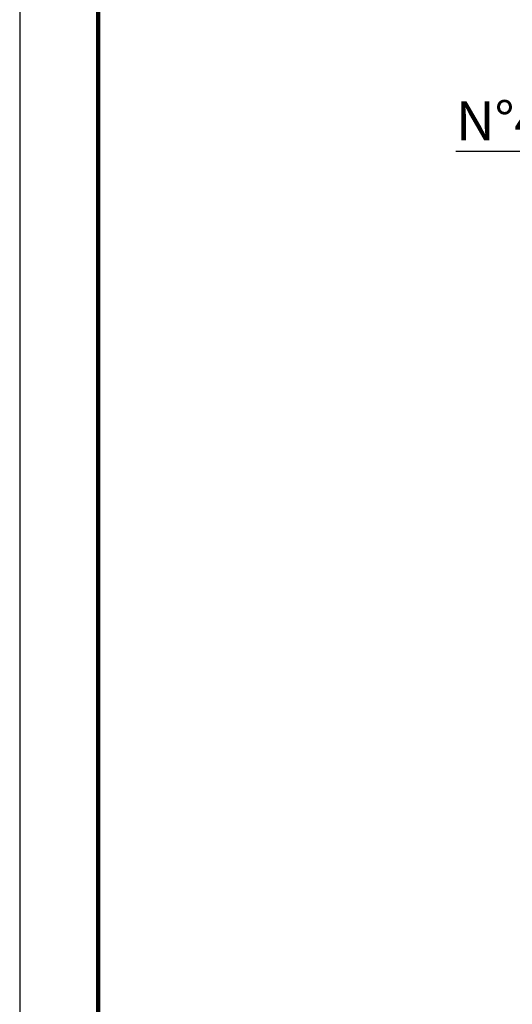
# Model space of a CAD drawing. Units: millimetres. Extents: x -4 to 213, y 0 to 297.
# Drawn here: x 0 to 31, y 63 to 126 of the extents above; entities that cross this region are included whole.
import ezdxf

# ---------------------------------------------------------------- set-up
doc = ezdxf.new("R2010")
doc.units = ezdxf.units.MM
doc.layers.add('FORMAT', color=7, linetype='Continuous')
doc.styles.add('SLDTEXTSTYLE0', font='TXT', dxfattribs={"width": 0.605})
doc.dimstyles.new('SLDDIMSTYLE1', dxfattribs={"dimtxt": 2.5, "dimasz": 2.5, "dimexe": 0, "dimexo": 0.0625, "dimtad": 1, "dimlfac": 6, "dimrnd": 1e-09, "dimzin": 12, "dimdsep": 46, "dimtxsty": 'SLDTEXTSTYLE0', "dimblk1": 'CLOSED', "dimblk2": 'CLOSED', "dimsah": 1, "dimcen": 0.09, "dimadec": 0, "dimazin": 3, "dimtfac": 1, "dimtmove": 0, "dimatfit": 0, "dimldrblk": 'CLOSED', "dimfxl": 0, "dimfrac": 2, "dimtolj": 1, "dimtzin": 12, "dimarcsym": 0})

# ---------------------------------------------------------------- blocks, each defined once
blk = doc.blocks.new('_Closed')
at = {"color": 0, "linetype": 'ByBlock', "lineweight": -2}
for p, q in [((-1, 0.166667), (0, 0)), ((-1, 0.166667), (-1, -0.166667)), ((0, 0), (-1, -0.166667)), ((0, 0), (-1, 0))]:
    blk.add_line(p, q, dxfattribs=at)
blk = doc.blocks.new('_D_18')
at = {"layer": 'FORMAT'}
for p, q in [((43.667, 112.285), (43.667, 118.168)), ((45.834, 112.285), (45.834, 118.168)), ((43.667, 117.418), (27.852, 117.418)), ((45.834, 117.418), (43.667, 117.418)), ((45.834, 117.418), (49.584, 117.418))]:
    blk.add_line(p, q, dxfattribs=at)
at = {"layer": 'FORMAT', "xscale": 2.5, "yscale": 2.5}
blk.add_blockref('_Closed', (43.667, 117.418, 14.592), dxfattribs=at)
at = {"layer": 'FORMAT', "xscale": 2.5, "yscale": 2.5, "rotation": 180.0000000000007}
blk.add_blockref('_Closed', (45.834, 117.418, 14.592), dxfattribs=at)
at = {"layer": 'FORMAT', "char_height": 2.5, "attachment_point": 1, "style": 'SLDTEXTSTYLE0'}
for s, insert in [('N°4', (27.852, 120.641)), ('%%c', (33.609, 120.641)), ('13', (37.303, 120.641))]:
    blk.add_mtext(s, dxfattribs=dict(at, insert=insert))

msp = doc.modelspace()

# ---------------------------------------------------------------- linework, layer by layer
at = {"color": 7, "linetype": 'Continuous', "lineweight": 25}
msp.add_line((0, 297), (0, 0), dxfattribs=at)
at = {"color": 7, "linetype": 'Continuous', "lineweight": 140}
msp.add_line((5, 292), (5, 5), dxfattribs=at)

# ---------------------------------------------------------------- dimensions: what is measured, and where the dimension line sits
at = {"layer": 'FORMAT'}
dim = msp.add_linear_dim(base=(43.6669, 117.4184), p1=(45.8336, 111.2851), p2=(43.6669, 111.2851), angle=0, text='N°4 %%c<>', dimstyle='SLDDIMSTYLE1', dxfattribs=at)
dim.commit()
dim.dimension.update_dxf_attribs({"geometry": '_D_18', "text_midpoint": (34.1433, 117.4184), "dimtype": 160})

doc.saveas('drawing.dxf')
